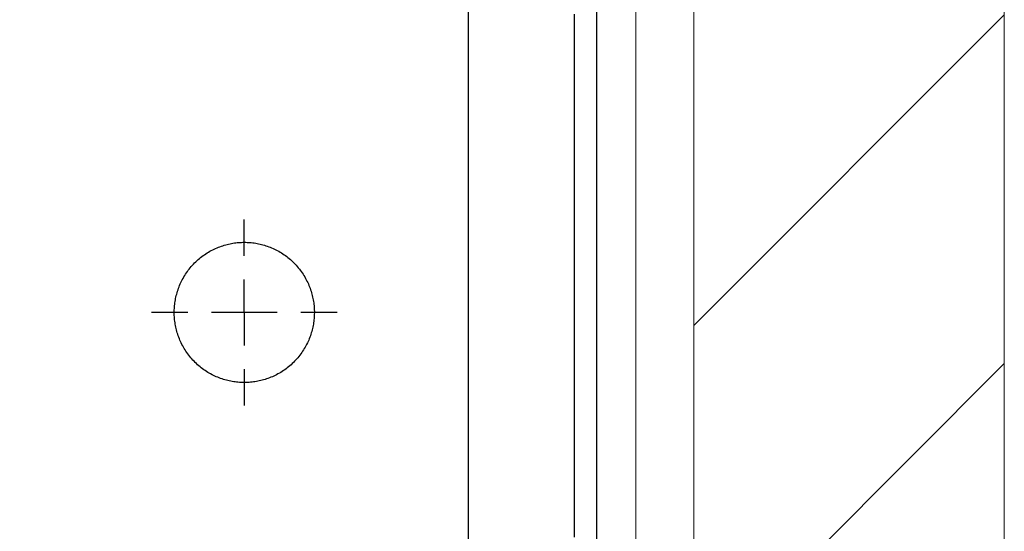
# Model space of a CAD drawing. Units: inches. Extents: x -964 to 38127, y -9554 to 17239.
# Drawn here: x 4855 to 4880, y -1081 to -1067 of the extents above; entities that cross this region are included whole.
import ezdxf

# ---------------------------------------------------------------- set-up
doc = ezdxf.new("R2010")
doc.units = ezdxf.units.IN
doc.header["$MEASUREMENT"] = 0
doc.layers.add('PARETI FINITE', color=7, linetype='Continuous', lineweight=20)
doc.layers.add('paretine laterizio 8cm', color=30, linetype='Continuous', lineweight=20)
doc.layers.add('QUOTE', color=7, linetype='Continuous')
doc.layers.add('SANITARI', color=7, linetype='Continuous')
doc.styles.add('ARIAL', font='arial.ttf')
doc.dimstyles.new('MASSIMO', dxfattribs={"dimtxt": 20, "dimasz": 10, "dimexe": 15, "dimexo": 0, "dimgap": 5, "dimtad": 1, "dimlfac": 0.01, "dimzin": 4, "dimdsep": 46, "dimtxsty": 'ARIAL', "dimblk1": 'PUNTO', "dimblk2": 'PUNTO', "dimsah": 1, "dimcen": 1.2, "dimclrd": 8, "dimclre": 8, "dimclrt": 2, "dimaunit": 2, "dimadec": 0, "dimazin": 0, "dimtfac": 1.333333, "dimtix": 1, "dimtofl": 0, "dimtmove": 2, "dimatfit": 3, "dimldrblk": 'PUNTO', "dimfxl": 35, "dimtolj": 1, "dimtzin": 4, "dimarcsym": 0})

# ---------------------------------------------------------------- blocks, each defined once
blk = doc.blocks.new('GEMMA_LAVABO')
at = {"color": 0}
for points in [[(-0.15215, -0.01246, 0), (-0.1497, -0.01246, 0), (-0.14724, -0.01246, 0), (-0.14478, -0.01246, 0), (-0.14232, -0.01246, 0), (-0.13987, -0.01246, 0), (-0.13741, -0.01246, 0), (-0.13495, -0.01246, 0), (-0.13249, -0.01246, 0), (-0.13003, -0.01246, 0), (-0.12758, -0.01246, 0), (-0.12512, -0.01246, 0), (-0.12266, -0.01246, 0), (-0.1202, -0.01246, 0), (-0.11775, -0.01246, 0), (-0.11529, -0.01246, 0), (-0.11283, -0.01246, 0), (-0.11037, -0.01246, 0), (-0.10791, -0.01246, 0), (-0.10546, -0.01246, 0), (-0.103, -0.01246, 0), (-0.10054, -0.01246, 0), (-0.09808, -0.01246, 0), (-0.09563, -0.01246, 0), (-0.09317, -0.01246, 0), (-0.09071, -0.01246, 0), (-0.08825, -0.01246, 0), (-0.08579, -0.01246, 0), (-0.08334, -0.01246, 0), (-0.08088, -0.01246, 0), (-0.07842, -0.01246, 0), (-0.07596, -0.01246, 0), (-0.07351, -0.01246, 0), (-0.07105, -0.01246, 0), (-0.06859, -0.01246, 0), (-0.06613, -0.01246, 0), (-0.06367, -0.01246, 0), (-0.06122, -0.01246, 0), (-0.05876, -0.01246, 0), (-0.0563, -0.01246, 0), (-0.05384, -0.01246, 0), (-0.05139, -0.01246, 0), (-0.04893, -0.01246, 0), (-0.04647, -0.01246, 0), (-0.04401, -0.01246, 0), (-0.04155, -0.01246, 0), (-0.0391, -0.01246, 0)], [(-0.15168, -0.01723, 0), (-0.15036, -0.01723, 0), (-0.14905, -0.01723, 0), (-0.14773, -0.01723, 0), (-0.14641, -0.01723, 0), (-0.1451, -0.01723, 0), (-0.14378, -0.01723, 0), (-0.14247, -0.01723, 0), (-0.14115, -0.01723, 0), (-0.13983, -0.01723, 0), (-0.13852, -0.01723, 0), (-0.1372, -0.01723, 0), (-0.13589, -0.01723, 0), (-0.13457, -0.01723, 0), (-0.13325, -0.01723, 0), (-0.13194, -0.01723, 0), (-0.13062, -0.01723, 0), (-0.12931, -0.01723, 0), (-0.12799, -0.01723, 0), (-0.12667, -0.01723, 0), (-0.12536, -0.01723, 0), (-0.12404, -0.01723, 0), (-0.12273, -0.01723, 0), (-0.12141, -0.01723, 0), (-0.12009, -0.01723, 0), (-0.11878, -0.01723, 0), (-0.11746, -0.01723, 0), (-0.11615, -0.01723, 0), (-0.11483, -0.01723, 0), (-0.11351, -0.01723, 0), (-0.1122, -0.01723, 0), (-0.11088, -0.01723, 0), (-0.10957, -0.01723, 0), (-0.10825, -0.01723, 0), (-0.10694, -0.01723, 0), (-0.10562, -0.01723, 0), (-0.1043, -0.01723, 0), (-0.10299, -0.01723, 0), (-0.10167, -0.01723, 0), (-0.10036, -0.01723, 0), (-0.09904, -0.01723, 0), (-0.09772, -0.01723, 0), (-0.09641, -0.01723, 0), (-0.09509, -0.01723, 0), (-0.09378, -0.01723, 0), (-0.09246, -0.01723, 0), (-0.09114, -0.01723, 0), (-0.08983, -0.01723, 0), (-0.08851, -0.01723, 0), (-0.0872, -0.01723, 0), (-0.08588, -0.01723, 0), (-0.08456, -0.01723, 0), (-0.08325, -0.01723, 0), (-0.08193, -0.01723, 0), (-0.08062, -0.01723, 0), (-0.0793, -0.01723, 0), (-0.07798, -0.01723, 0), (-0.07667, -0.01723, 0), (-0.07535, -0.01723, 0), (-0.07404, -0.01723, 0), (-0.07272, -0.01723, 0), (-0.0714, -0.01723, 0), (-0.07009, -0.01723, 0), (-0.06877, -0.01723, 0), (-0.06746, -0.01723, 0), (-0.06614, -0.01723, 0), (-0.06482, -0.01723, 0), (-0.06351, -0.01723, 0), (-0.06219, -0.01723, 0), (-0.06088, -0.01723, 0), (-0.05956, -0.01723, 0), (-0.05825, -0.01723, 0), (-0.05693, -0.01723, 0), (-0.05561, -0.01723, 0), (-0.0543, -0.01723, 0), (-0.05298, -0.01723, 0), (-0.05167, -0.01723, 0), (-0.05035, -0.01723, 0), (-0.04903, -0.01723, 0), (-0.04772, -0.01723, 0), (-0.0464, -0.01723, 0), (-0.04509, -0.01723, 0), (-0.04377, -0.01723, 0), (-0.04245, -0.01723, 0), (-0.04114, -0.01723, 0), (-0.03982, -0.01723, 0)], [(-0.15305, -0.03995, 0), (-0.14859, -0.03995, 0), (-0.14413, -0.03995, 0), (-0.13967, -0.03995, 0), (-0.13521, -0.03995, 0), (-0.13075, -0.03995, 0), (-0.12629, -0.03995, 0), (-0.12183, -0.03995, 0), (-0.11737, -0.03995, 0), (-0.11291, -0.03995, 0), (-0.10845, -0.03995, 0), (-0.10399, -0.03995, 0), (-0.09953, -0.03995, 0), (-0.09507, -0.03995, 0), (-0.09061, -0.03995, 0), (-0.08615, -0.03995, 0), (-0.08169, -0.03995, 0), (-0.07723, -0.03995, 0), (-0.07277, -0.03995, 0), (-0.06831, -0.03995, 0), (-0.06385, -0.03995, 0), (-0.05939, -0.03995, 0), (-0.05493, -0.03995, 0), (-0.05047, -0.03995, 0), (-0.04601, -0.03995, 0), (-0.04155, -0.03995, 0), (-0.03709, -0.03995, 0)], [(-0.10363, -0.06806, 0), (-0.10363, -0.06819, 0), (-0.10363, -0.06831, 0), (-0.10363, -0.06843, 0), (-0.10363, -0.06856, 0), (-0.10363, -0.06868, 0), (-0.10363, -0.0688, 0), (-0.10363, -0.06893, 0), (-0.10363, -0.06905, 0), (-0.10363, -0.06917, 0), (-0.10363, -0.0693, 0), (-0.10363, -0.06942, 0), (-0.10363, -0.06954, 0), (-0.10363, -0.06967, 0), (-0.10363, -0.06979, 0), (-0.10363, -0.06991, 0), (-0.10363, -0.07004, 0), (-0.10363, -0.07016, 0), (-0.10363, -0.07028, 0), (-0.10363, -0.07041, 0), (-0.10363, -0.07053, 0), (-0.10363, -0.07065, 0), (-0.10363, -0.07078, 0), (-0.10363, -0.0709, 0), (-0.10363, -0.07102, 0), (-0.10363, -0.07115, 0), (-0.10363, -0.07127, 0), (-0.10363, -0.07139, 0), (-0.10363, -0.07152, 0), (-0.10363, -0.07164, 0), (-0.10363, -0.07177, 0), (-0.10363, -0.07189, 0), (-0.10363, -0.07201, 0), (-0.10363, -0.07214, 0), (-0.10363, -0.07226, 0), (-0.10363, -0.07238, 0), (-0.10363, -0.07251, 0), (-0.10363, -0.07263, 0), (-0.10363, -0.07275, 0), (-0.10363, -0.07288, 0), (-0.10363, -0.073, 0), (-0.10363, -0.07312, 0), (-0.10363, -0.07325, 0), (-0.10363, -0.07337, 0), (-0.10363, -0.07349, 0), (-0.10363, -0.07362, 0), (-0.10363, -0.07374, 0), (-0.10363, -0.07386, 0), (-0.10363, -0.07399, 0), (-0.10363, -0.07411, 0), (-0.10363, -0.07423, 0), (-0.10363, -0.07436, 0), (-0.10363, -0.07448, 0), (-0.10363, -0.0746, 0), (-0.10363, -0.07473, 0), (-0.10363, -0.07485, 0), (-0.10363, -0.07497, 0), (-0.10363, -0.0751, 0), (-0.10363, -0.07522, 0), (-0.10363, -0.07534, 0), (-0.10363, -0.07547, 0), (-0.10363, -0.07559, 0), (-0.10363, -0.07572, 0), (-0.10363, -0.07584, 0)], [(-0.08863, -0.08796, 0), (-0.08864, -0.08767, 0), (-0.08865, -0.08737, 0), (-0.08866, -0.08707, 0), (-0.08868, -0.08676, 0), (-0.08871, -0.08646, 0), (-0.08874, -0.08615, 0), (-0.08878, -0.08584, 0), (-0.08883, -0.08553, 0), (-0.08889, -0.08522, 0), (-0.08895, -0.08491, 0), (-0.08902, -0.0846, 0), (-0.08909, -0.08429, 0), (-0.08917, -0.08398, 0), (-0.08926, -0.08366, 0), (-0.08936, -0.08335, 0), (-0.08946, -0.08304, 0), (-0.08958, -0.08273, 0), (-0.08969, -0.08242, 0), (-0.08982, -0.08211, 0), (-0.08995, -0.08181, 0), (-0.0901, -0.0815, 0), (-0.09024, -0.0812, 0), (-0.0904, -0.0809, 0), (-0.09056, -0.0806, 0), (-0.09073, -0.08031, 0), (-0.09091, -0.08002, 0), (-0.0911, -0.07973, 0), (-0.09129, -0.07944, 0), (-0.09149, -0.07916, 0), (-0.09169, -0.07889, 0), (-0.0919, -0.07861, 0), (-0.09212, -0.07835, 0), (-0.09235, -0.07808, 0), (-0.09258, -0.07782, 0), (-0.09281, -0.07757, 0), (-0.09306, -0.07733, 0), (-0.09331, -0.07708, 0), (-0.09356, -0.07685, 0), (-0.09382, -0.07662, 0), (-0.09408, -0.0764, 0), (-0.09435, -0.07618, 0), (-0.09463, -0.07597, 0), (-0.0949, -0.07577, 0), (-0.09518, -0.07557, 0), (-0.09547, -0.07538, 0), (-0.09576, -0.0752, 0), (-0.09605, -0.07502, 0), (-0.09635, -0.07485, 0), (-0.09665, -0.07469, 0), (-0.09695, -0.07454, 0), (-0.09725, -0.07439, 0), (-0.09755, -0.07425, 0), (-0.09786, -0.07412, 0), (-0.09817, -0.07399, 0), (-0.09848, -0.07388, 0), (-0.09879, -0.07377, 0), (-0.0991, -0.07366, 0), (-0.09941, -0.07357, 0), (-0.09973, -0.07348, 0), (-0.10004, -0.0734, 0), (-0.10035, -0.07333, 0), (-0.10066, -0.07326, 0), (-0.10097, -0.0732, 0), (-0.10128, -0.07315, 0), (-0.10159, -0.0731, 0), (-0.1019, -0.07306, 0), (-0.1022, -0.07303, 0), (-0.10251, -0.073, 0), (-0.10281, -0.07299, 0), (-0.10311, -0.07297, 0), (-0.10341, -0.07296, 0), (-0.10371, -0.07296, 0), (-0.104, -0.07297, 0), (-0.1043, -0.07298, 0), (-0.10461, -0.07299, 0), (-0.10491, -0.07302, 0), (-0.10522, -0.07305, 0), (-0.10552, -0.07308, 0), (-0.10583, -0.07312, 0), (-0.10614, -0.07317, 0), (-0.10645, -0.07323, 0), (-0.10676, -0.07329, 0), (-0.10707, -0.07336, 0), (-0.10739, -0.07344, 0), (-0.1077, -0.07352, 0), (-0.10801, -0.07362, 0), (-0.10832, -0.07371, 0), (-0.10863, -0.07382, 0), (-0.10894, -0.07393, 0), (-0.10925, -0.07405, 0), (-0.10956, -0.07418, 0), (-0.10987, -0.07432, 0), (-0.11017, -0.07446, 0), (-0.11047, -0.07461, 0), (-0.11077, -0.07477, 0), (-0.11107, -0.07493, 0), (-0.11136, -0.07511, 0), (-0.11165, -0.07529, 0), (-0.11194, -0.07547, 0), (-0.11222, -0.07567, 0), (-0.1125, -0.07587, 0), (-0.11278, -0.07607, 0), (-0.11305, -0.07629, 0), (-0.11332, -0.07651, 0), (-0.11358, -0.07673, 0), (-0.11383, -0.07697, 0), (-0.11409, -0.0772, 0), (-0.11433, -0.07745, 0), (-0.11457, -0.0777, 0), (-0.11481, -0.07795, 0), (-0.11503, -0.07821, 0), (-0.11525, -0.07848, 0), (-0.11547, -0.07875, 0), (-0.11568, -0.07902, 0), (-0.11588, -0.0793, 0), (-0.11608, -0.07958, 0), (-0.11626, -0.07987, 0), (-0.11645, -0.08016, 0), (-0.11662, -0.08045, 0), (-0.11679, -0.08075, 0), (-0.11695, -0.08105, 0), (-0.1171, -0.08135, 0), (-0.11724, -0.08165, 0), (-0.11738, -0.08196, 0), (-0.11751, -0.08227, 0), (-0.11763, -0.08258, 0), (-0.11775, -0.08289, 0), (-0.11786, -0.0832, 0), (-0.11796, -0.08351, 0), (-0.11805, -0.08382, 0), (-0.11814, -0.08413, 0), (-0.11822, -0.08444, 0), (-0.11829, -0.08476, 0), (-0.11835, -0.08507, 0), (-0.11841, -0.08538, 0), (-0.11846, -0.08569, 0), (-0.1185, -0.086, 0), (-0.11854, -0.0863, 0), (-0.11857, -0.08661, 0), (-0.1186, -0.08691, 0), (-0.11861, -0.08722, 0), (-0.11863, -0.08752, 0), (-0.11863, -0.08781, 0), (-0.11863, -0.08811, 0), (-0.11863, -0.08841, 0), (-0.11861, -0.08871, 0), (-0.1186, -0.08901, 0), (-0.11857, -0.08932, 0), (-0.11854, -0.08962, 0), (-0.1185, -0.08993, 0), (-0.11846, -0.09024, 0), (-0.11841, -0.09055, 0), (-0.11835, -0.09086, 0), (-0.11829, -0.09117, 0), (-0.11822, -0.09148, 0), (-0.11814, -0.09179, 0), (-0.11805, -0.0921, 0), (-0.11796, -0.09242, 0), (-0.11786, -0.09273, 0), (-0.11775, -0.09304, 0), (-0.11763, -0.09335, 0), (-0.11751, -0.09366, 0), (-0.11738, -0.09396, 0), (-0.11724, -0.09427, 0), (-0.1171, -0.09457, 0), (-0.11695, -0.09488, 0), (-0.11679, -0.09517, 0), (-0.11662, -0.09547, 0), (-0.11645, -0.09576, 0), (-0.11626, -0.09605, 0), (-0.11608, -0.09634, 0), (-0.11588, -0.09662, 0), (-0.11568, -0.0969, 0), (-0.11547, -0.09718, 0), (-0.11525, -0.09745, 0), (-0.11503, -0.09771, 0), (-0.11481, -0.09797, 0), (-0.11457, -0.09823, 0), (-0.11433, -0.09848, 0), (-0.11409, -0.09872, 0), (-0.11383, -0.09896, 0), (-0.11358, -0.09919, 0), (-0.11332, -0.09942, 0), (-0.11305, -0.09964, 0), (-0.11278, -0.09985, 0), (-0.1125, -0.10006, 0), (-0.11222, -0.10026, 0), (-0.11194, -0.10045, 0), (-0.11165, -0.10064, 0), (-0.11136, -0.10082, 0), (-0.11107, -0.10099, 0), (-0.11077, -0.10116, 0), (-0.11047, -0.10131, 0), (-0.11017, -0.10146, 0), (-0.10987, -0.10161, 0), (-0.10956, -0.10174, 0), (-0.10925, -0.10187, 0), (-0.10894, -0.10199, 0), (-0.10863, -0.10211, 0), (-0.10832, -0.10221, 0), (-0.10801, -0.10231, 0), (-0.1077, -0.1024, 0), (-0.10739, -0.10249, 0), (-0.10707, -0.10256, 0), (-0.10676, -0.10263, 0), (-0.10645, -0.1027, 0), (-0.10614, -0.10275, 0), (-0.10583, -0.1028, 0), (-0.10552, -0.10284, 0), (-0.10522, -0.10288, 0), (-0.10491, -0.10291, 0), (-0.10461, -0.10293, 0), (-0.1043, -0.10295, 0), (-0.104, -0.10296, 0), (-0.10371, -0.10296, 0), (-0.10341, -0.10296, 0), (-0.10311, -0.10295, 0), (-0.10281, -0.10294, 0), (-0.10251, -0.10292, 0), (-0.1022, -0.10289, 0), (-0.1019, -0.10286, 0), (-0.10159, -0.10282, 0), (-0.10128, -0.10278, 0), (-0.10097, -0.10272, 0), (-0.10066, -0.10267, 0), (-0.10035, -0.1026, 0), (-0.10004, -0.10253, 0), (-0.09973, -0.10244, 0), (-0.09941, -0.10236, 0), (-0.0991, -0.10226, 0), (-0.09879, -0.10216, 0), (-0.09848, -0.10205, 0), (-0.09817, -0.10193, 0), (-0.09786, -0.10181, 0), (-0.09755, -0.10168, 0), (-0.09725, -0.10154, 0), (-0.09695, -0.10139, 0), (-0.09665, -0.10124, 0), (-0.09635, -0.10107, 0), (-0.09605, -0.10091, 0), (-0.09576, -0.10073, 0), (-0.09547, -0.10055, 0), (-0.09518, -0.10036, 0), (-0.0949, -0.10016, 0), (-0.09463, -0.09996, 0), (-0.09435, -0.09975, 0), (-0.09408, -0.09953, 0), (-0.09382, -0.09931, 0), (-0.09356, -0.09908, 0), (-0.09331, -0.09884, 0), (-0.09306, -0.0986, 0), (-0.09281, -0.09835, 0), (-0.09258, -0.0981, 0), (-0.09235, -0.09784, 0), (-0.09212, -0.09758, 0), (-0.0919, -0.09731, 0), (-0.09169, -0.09704, 0), (-0.09149, -0.09676, 0), (-0.09129, -0.09648, 0), (-0.0911, -0.0962, 0), (-0.09091, -0.09591, 0), (-0.09073, -0.09562, 0), (-0.09056, -0.09532, 0), (-0.0904, -0.09503, 0), (-0.09024, -0.09472, 0), (-0.0901, -0.09442, 0), (-0.08995, -0.09412, 0), (-0.08982, -0.09381, 0), (-0.08969, -0.0935, 0), (-0.08958, -0.09319, 0), (-0.08946, -0.09288, 0), (-0.08936, -0.09257, 0), (-0.08926, -0.09226, 0), (-0.08917, -0.09195, 0), (-0.08909, -0.09164, 0), (-0.08902, -0.09132, 0), (-0.08895, -0.09101, 0), (-0.08889, -0.0907, 0), (-0.08883, -0.09039, 0), (-0.08878, -0.09008, 0), (-0.08874, -0.08977, 0), (-0.08871, -0.08947, 0), (-0.08868, -0.08916, 0), (-0.08866, -0.08886, 0), (-0.08865, -0.08856, 0), (-0.08864, -0.08826, 0), (-0.08863, -0.08796, 0)], [(-0.10363, -0.08091, 0), (-0.10363, -0.08113, 0), (-0.10363, -0.08136, 0), (-0.10363, -0.08158, 0), (-0.10363, -0.0818, 0), (-0.10363, -0.08203, 0), (-0.10363, -0.08225, 0), (-0.10363, -0.08248, 0), (-0.10363, -0.0827, 0), (-0.10363, -0.08292, 0), (-0.10363, -0.08315, 0), (-0.10363, -0.08337, 0), (-0.10363, -0.0836, 0), (-0.10363, -0.08382, 0), (-0.10363, -0.08404, 0), (-0.10363, -0.08427, 0), (-0.10363, -0.08449, 0), (-0.10363, -0.08472, 0), (-0.10363, -0.08494, 0), (-0.10363, -0.08516, 0), (-0.10363, -0.08539, 0), (-0.10363, -0.08561, 0), (-0.10363, -0.08583, 0), (-0.10363, -0.08606, 0), (-0.10363, -0.08628, 0), (-0.10363, -0.08651, 0), (-0.10363, -0.08673, 0), (-0.10363, -0.08695, 0), (-0.10363, -0.08718, 0), (-0.10363, -0.0874, 0), (-0.10363, -0.08763, 0), (-0.10363, -0.08785, 0), (-0.10363, -0.08807, 0), (-0.10363, -0.0883, 0), (-0.10363, -0.08852, 0), (-0.10363, -0.08875, 0), (-0.10363, -0.08897, 0), (-0.10363, -0.08919, 0), (-0.10363, -0.08942, 0), (-0.10363, -0.08964, 0), (-0.10363, -0.08987, 0), (-0.10363, -0.09009, 0), (-0.10363, -0.09031, 0), (-0.10363, -0.09054, 0), (-0.10363, -0.09076, 0), (-0.10363, -0.09099, 0), (-0.10363, -0.09121, 0), (-0.10363, -0.09143, 0), (-0.10363, -0.09166, 0), (-0.10363, -0.09188, 0), (-0.10363, -0.09211, 0), (-0.10363, -0.09233, 0), (-0.10363, -0.09255, 0), (-0.10363, -0.09278, 0), (-0.10363, -0.093, 0), (-0.10363, -0.09323, 0), (-0.10363, -0.09345, 0), (-0.10363, -0.09367, 0), (-0.10363, -0.0939, 0), (-0.10363, -0.09412, 0), (-0.10363, -0.09435, 0), (-0.10363, -0.09457, 0), (-0.10363, -0.09479, 0), (-0.10363, -0.09502, 0)], [(-0.11576, -0.08796, 0), (-0.11588, -0.08796, 0), (-0.116, -0.08796, 0), (-0.11613, -0.08796, 0), (-0.11625, -0.08796, 0), (-0.11637, -0.08796, 0), (-0.1165, -0.08796, 0), (-0.11662, -0.08796, 0), (-0.11675, -0.08796, 0), (-0.11687, -0.08796, 0), (-0.11699, -0.08796, 0), (-0.11712, -0.08796, 0), (-0.11724, -0.08796, 0), (-0.11736, -0.08796, 0), (-0.11749, -0.08796, 0), (-0.11761, -0.08796, 0), (-0.11773, -0.08796, 0), (-0.11786, -0.08796, 0), (-0.11798, -0.08796, 0), (-0.1181, -0.08796, 0), (-0.11823, -0.08796, 0), (-0.11835, -0.08796, 0), (-0.11847, -0.08796, 0), (-0.1186, -0.08796, 0), (-0.11872, -0.08796, 0), (-0.11884, -0.08796, 0), (-0.11897, -0.08796, 0), (-0.11909, -0.08796, 0), (-0.11921, -0.08796, 0), (-0.11934, -0.08796, 0), (-0.11946, -0.08796, 0), (-0.11958, -0.08796, 0), (-0.11971, -0.08796, 0), (-0.11983, -0.08796, 0), (-0.11995, -0.08796, 0), (-0.12008, -0.08796, 0), (-0.1202, -0.08796, 0), (-0.12032, -0.08796, 0), (-0.12045, -0.08796, 0), (-0.12057, -0.08796, 0), (-0.12069, -0.08796, 0), (-0.12082, -0.08796, 0), (-0.12094, -0.08796, 0), (-0.12107, -0.08796, 0), (-0.12119, -0.08796, 0), (-0.12131, -0.08796, 0), (-0.12144, -0.08796, 0), (-0.12156, -0.08796, 0), (-0.12168, -0.08796, 0), (-0.12181, -0.08796, 0), (-0.12193, -0.08796, 0), (-0.12205, -0.08796, 0), (-0.12218, -0.08796, 0), (-0.1223, -0.08796, 0), (-0.12242, -0.08796, 0), (-0.12255, -0.08796, 0), (-0.12267, -0.08796, 0), (-0.12279, -0.08796, 0), (-0.12292, -0.08796, 0), (-0.12304, -0.08796, 0), (-0.12316, -0.08796, 0), (-0.12329, -0.08796, 0), (-0.12341, -0.08796, 0), (-0.12353, -0.08796, 0)], [(-0.10363, -0.08796, 0), (-0.10375, -0.08796, 0), (-0.10386, -0.08796, 0), (-0.10397, -0.08796, 0), (-0.10408, -0.08796, 0), (-0.10419, -0.08796, 0), (-0.10431, -0.08796, 0), (-0.10442, -0.08796, 0), (-0.10453, -0.08796, 0), (-0.10464, -0.08796, 0), (-0.10475, -0.08796, 0), (-0.10487, -0.08796, 0), (-0.10498, -0.08796, 0), (-0.10509, -0.08796, 0), (-0.1052, -0.08796, 0), (-0.10531, -0.08796, 0), (-0.10543, -0.08796, 0), (-0.10554, -0.08796, 0), (-0.10565, -0.08796, 0), (-0.10576, -0.08796, 0), (-0.10587, -0.08796, 0), (-0.10599, -0.08796, 0), (-0.1061, -0.08796, 0), (-0.10621, -0.08796, 0), (-0.10632, -0.08796, 0), (-0.10643, -0.08796, 0), (-0.10654, -0.08796, 0), (-0.10666, -0.08796, 0), (-0.10677, -0.08796, 0), (-0.10688, -0.08796, 0), (-0.10699, -0.08796, 0), (-0.1071, -0.08796, 0), (-0.10722, -0.08796, 0), (-0.10733, -0.08796, 0), (-0.10744, -0.08796, 0), (-0.10755, -0.08796, 0), (-0.10766, -0.08796, 0), (-0.10778, -0.08796, 0), (-0.10789, -0.08796, 0), (-0.108, -0.08796, 0), (-0.10811, -0.08796, 0), (-0.10822, -0.08796, 0), (-0.10834, -0.08796, 0), (-0.10845, -0.08796, 0), (-0.10856, -0.08796, 0), (-0.10867, -0.08796, 0), (-0.10878, -0.08796, 0), (-0.1089, -0.08796, 0), (-0.10901, -0.08796, 0), (-0.10912, -0.08796, 0), (-0.10923, -0.08796, 0), (-0.10934, -0.08796, 0), (-0.10946, -0.08796, 0), (-0.10957, -0.08796, 0), (-0.10968, -0.08796, 0), (-0.10979, -0.08796, 0), (-0.1099, -0.08796, 0), (-0.11002, -0.08796, 0), (-0.11013, -0.08796, 0), (-0.11024, -0.08796, 0), (-0.11035, -0.08796, 0), (-0.11046, -0.08796, 0), (-0.11058, -0.08796, 0), (-0.11069, -0.08796, 0)], [(-0.10363, -0.08796, 0), (-0.10352, -0.08796, 0), (-0.10341, -0.08796, 0), (-0.1033, -0.08796, 0), (-0.10319, -0.08796, 0), (-0.10307, -0.08796, 0), (-0.10296, -0.08796, 0), (-0.10285, -0.08796, 0), (-0.10274, -0.08796, 0), (-0.10263, -0.08796, 0), (-0.10251, -0.08796, 0), (-0.1024, -0.08796, 0), (-0.10229, -0.08796, 0), (-0.10218, -0.08796, 0), (-0.10207, -0.08796, 0), (-0.10195, -0.08796, 0), (-0.10184, -0.08796, 0), (-0.10173, -0.08796, 0), (-0.10162, -0.08796, 0), (-0.10151, -0.08796, 0), (-0.10139, -0.08796, 0), (-0.10128, -0.08796, 0), (-0.10117, -0.08796, 0), (-0.10106, -0.08796, 0), (-0.10095, -0.08796, 0), (-0.10083, -0.08796, 0), (-0.10072, -0.08796, 0), (-0.10061, -0.08796, 0), (-0.1005, -0.08796, 0), (-0.10039, -0.08796, 0), (-0.10027, -0.08796, 0), (-0.10016, -0.08796, 0), (-0.10005, -0.08796, 0), (-0.09994, -0.08796, 0), (-0.09983, -0.08796, 0), (-0.09971, -0.08796, 0), (-0.0996, -0.08796, 0), (-0.09949, -0.08796, 0), (-0.09938, -0.08796, 0), (-0.09927, -0.08796, 0), (-0.09915, -0.08796, 0), (-0.09904, -0.08796, 0), (-0.09893, -0.08796, 0), (-0.09882, -0.08796, 0), (-0.09871, -0.08796, 0), (-0.09859, -0.08796, 0), (-0.09848, -0.08796, 0), (-0.09837, -0.08796, 0), (-0.09826, -0.08796, 0), (-0.09815, -0.08796, 0), (-0.09803, -0.08796, 0), (-0.09792, -0.08796, 0), (-0.09781, -0.08796, 0), (-0.0977, -0.08796, 0), (-0.09759, -0.08796, 0), (-0.09747, -0.08796, 0), (-0.09736, -0.08796, 0), (-0.09725, -0.08796, 0), (-0.09714, -0.08796, 0), (-0.09703, -0.08796, 0), (-0.09691, -0.08796, 0), (-0.0968, -0.08796, 0), (-0.09669, -0.08796, 0), (-0.09658, -0.08796, 0)], [(-0.09151, -0.08796, 0), (-0.09139, -0.08796, 0), (-0.09126, -0.08796, 0), (-0.09114, -0.08796, 0), (-0.09102, -0.08796, 0), (-0.09089, -0.08796, 0), (-0.09077, -0.08796, 0), (-0.09065, -0.08796, 0), (-0.09052, -0.08796, 0), (-0.0904, -0.08796, 0), (-0.09028, -0.08796, 0), (-0.09015, -0.08796, 0), (-0.09003, -0.08796, 0), (-0.0899, -0.08796, 0), (-0.08978, -0.08796, 0), (-0.08966, -0.08796, 0), (-0.08953, -0.08796, 0), (-0.08941, -0.08796, 0), (-0.08929, -0.08796, 0), (-0.08916, -0.08796, 0), (-0.08904, -0.08796, 0), (-0.08892, -0.08796, 0), (-0.08879, -0.08796, 0), (-0.08867, -0.08796, 0), (-0.08855, -0.08796, 0), (-0.08842, -0.08796, 0), (-0.0883, -0.08796, 0), (-0.08818, -0.08796, 0), (-0.08805, -0.08796, 0), (-0.08793, -0.08796, 0), (-0.08781, -0.08796, 0), (-0.08768, -0.08796, 0), (-0.08756, -0.08796, 0), (-0.08744, -0.08796, 0), (-0.08731, -0.08796, 0), (-0.08719, -0.08796, 0), (-0.08707, -0.08796, 0), (-0.08694, -0.08796, 0), (-0.08682, -0.08796, 0), (-0.0867, -0.08796, 0), (-0.08657, -0.08796, 0), (-0.08645, -0.08796, 0), (-0.08633, -0.08796, 0), (-0.0862, -0.08796, 0), (-0.08608, -0.08796, 0), (-0.08595, -0.08796, 0), (-0.08583, -0.08796, 0), (-0.08571, -0.08796, 0), (-0.08558, -0.08796, 0), (-0.08546, -0.08796, 0), (-0.08534, -0.08796, 0), (-0.08521, -0.08796, 0), (-0.08509, -0.08796, 0), (-0.08497, -0.08796, 0), (-0.08484, -0.08796, 0), (-0.08472, -0.08796, 0), (-0.0846, -0.08796, 0), (-0.08447, -0.08796, 0), (-0.08435, -0.08796, 0), (-0.08423, -0.08796, 0), (-0.0841, -0.08796, 0), (-0.08398, -0.08796, 0), (-0.08386, -0.08796, 0), (-0.08373, -0.08796, 0)], [(-0.10363, -0.10009, 0), (-0.10363, -0.10021, 0), (-0.10363, -0.10033, 0), (-0.10363, -0.10046, 0), (-0.10363, -0.10058, 0), (-0.10363, -0.1007, 0), (-0.10363, -0.10083, 0), (-0.10363, -0.10095, 0), (-0.10363, -0.10107, 0), (-0.10363, -0.1012, 0), (-0.10363, -0.10132, 0), (-0.10363, -0.10144, 0), (-0.10363, -0.10157, 0), (-0.10363, -0.10169, 0), (-0.10363, -0.10181, 0), (-0.10363, -0.10194, 0), (-0.10363, -0.10206, 0), (-0.10363, -0.10218, 0), (-0.10363, -0.10231, 0), (-0.10363, -0.10243, 0), (-0.10363, -0.10256, 0), (-0.10363, -0.10268, 0), (-0.10363, -0.1028, 0), (-0.10363, -0.10293, 0), (-0.10363, -0.10305, 0), (-0.10363, -0.10317, 0), (-0.10363, -0.1033, 0), (-0.10363, -0.10342, 0), (-0.10363, -0.10354, 0), (-0.10363, -0.10367, 0), (-0.10363, -0.10379, 0), (-0.10363, -0.10391, 0), (-0.10363, -0.10404, 0), (-0.10363, -0.10416, 0), (-0.10363, -0.10428, 0), (-0.10363, -0.10441, 0), (-0.10363, -0.10453, 0), (-0.10363, -0.10465, 0), (-0.10363, -0.10478, 0), (-0.10363, -0.1049, 0), (-0.10363, -0.10502, 0), (-0.10363, -0.10515, 0), (-0.10363, -0.10527, 0), (-0.10363, -0.10539, 0), (-0.10363, -0.10552, 0), (-0.10363, -0.10564, 0), (-0.10363, -0.10576, 0), (-0.10363, -0.10589, 0), (-0.10363, -0.10601, 0), (-0.10363, -0.10613, 0), (-0.10363, -0.10626, 0), (-0.10363, -0.10638, 0), (-0.10363, -0.10651, 0), (-0.10363, -0.10663, 0), (-0.10363, -0.10675, 0), (-0.10363, -0.10688, 0), (-0.10363, -0.107, 0), (-0.10363, -0.10712, 0), (-0.10363, -0.10725, 0), (-0.10363, -0.10737, 0), (-0.10363, -0.10749, 0), (-0.10363, -0.10762, 0), (-0.10363, -0.10774, 0), (-0.10363, -0.10786, 0)]]:
    blk.add_polyline3d(points, dxfattribs=at)
blk = doc.blocks.new('_Oblique')
at = {"color": 0, "linetype": 'ByBlock', "lineweight": -2}
blk.add_line((-0.5, -0.5), (0.5, 0.5), dxfattribs=at)
blk = doc.blocks.new('*D195')
at = {"layer": 'Defpoints', "color": 0, "transparency": 16777216}
for p in [(4611.5, -1039.62), (4869.5, -1110.554), (4869.5, -1114.69)]:
    blk.add_point(p, dxfattribs=at)
at = {"layer": 'QUOTE', "color": 8, "lineweight": -2, "transparency": 16777216}
for p, q in [((4611.5, -1039.62), (4611.5, -1129.69)), ((4869.5, -1110.554), (4869.5, -1129.69)), ((4611.5, -1114.69), (4869.5, -1114.69))]:
    blk.add_line(p, q, dxfattribs=at)
at = {"layer": 'QUOTE', "color": 8, "lineweight": -2, "transparency": 16777216, "xscale": 10, "yscale": 10, "zscale": 10, "rotation": 180}
blk.add_blockref('_Oblique', (4611.5, -1114.69), dxfattribs=at)
at = {"layer": 'QUOTE', "color": 8, "lineweight": -2, "transparency": 16777216, "xscale": 10, "yscale": 10, "zscale": 10}
blk.add_blockref('_Oblique', (4869.5, -1114.69), dxfattribs=at)
at = {"layer": 'QUOTE', "color": 2, "transparency": 16777216, "insert": (4740.5, -1099.479), "char_height": 20, "attachment_point": 5, "style": 'ARIAL'}
blk.add_mtext('\\A1;258', dxfattribs=at)
blk = doc.blocks.new('PUNTO')
at = {"color": 0, "linetype": 'ByBlock'}
blk.add_line((-0.5, 0), (-1, 0), dxfattribs=at)
at = {"color": 0, "linetype": 'ByBlock', "const_width": 0.5}
blk.add_lwpolyline([(-0.25, 0, 1), (0.25, 0, 1)], format="xyb", close=True, dxfattribs=at)

msp = doc.modelspace()

# ---------------------------------------------------------------- hatches: boundary and pattern name
at = {"layer": 'paretine laterizio 8cm'}
h = msp.add_hatch(dxfattribs=at)
h.set_pattern_fill('ANSI31', color=256, scale=2, style=0)
h.set_pattern_definition([(45, (9200, -8286.882), (-4.490128, 4.490128), [])])
h.paths.add_polyline_path([(4872, -941.718), (4880, -941.718), (4880, -1241.718), (4872, -1241.718)])
h.paths.add_polyline_path([(4872, -1252.718), (4880, -1252.718), (4880, -1555.718), (4872, -1555.718)])

# ---------------------------------------------------------------- linework, layer by layer
at = {"layer": 'PARETI FINITE'}
for p, q in [((4869.5, -1241.718), (4869.5, -943.218)), ((4870.5, -1241.718), (4870.5, -943.218))]:
    msp.add_line(p, q, dxfattribs=at)
at = {"layer": 'paretine laterizio 8cm'}
for p, q in [((4872, -1241.718), (4872, -941.718)), ((4880, -1241.718), (4880, -941.718))]:
    msp.add_line(p, q, dxfattribs=at)

# ---------------------------------------------------------------- block references
at = {"layer": 'SANITARI', "color": 8, "xscale": -120.3502404788942, "yscale": 120.3502404788942, "zscale": 120.3502404788942, "rotation": 270}
msp.add_blockref('GEMMA_LAVABO', (4871, -1062.444), dxfattribs=at)

# ---------------------------------------------------------------- dimensions: what is measured, and where the dimension line sits
at = {"layer": 'QUOTE'}
dim = msp.add_linear_dim(base=(4869.5, -1114.69), p1=(4611.5, -1039.62), p2=(4869.5, -1110.554), text='258', dimstyle='MASSIMO', override={"dimblk1": 'Oblique', "dimblk2": 'Oblique'}, dxfattribs=at)
dim.commit()
dim.dimension.update_dxf_attribs({"geometry": '*D195', "text_midpoint": (4740.5, -1099.479)})

doc.saveas('drawing.dxf')
